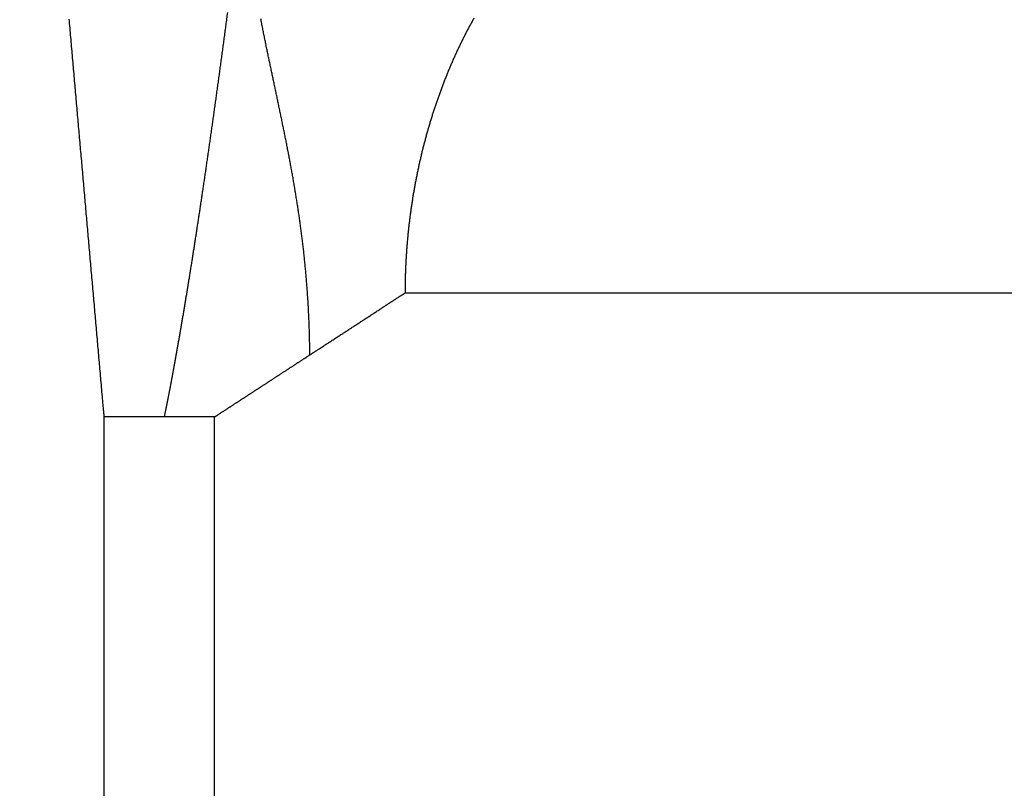
# Model space of a CAD drawing. Extents: x 43 to 825, y 14 to 567.
# Drawn here: x 728 to 731, y 415 to 418 of the extents above; entities that cross this region are included whole.
import ezdxf

# ---------------------------------------------------------------- set-up
doc = ezdxf.new("R2010")
doc.units = 0
doc.layers.add('2', color=7, linetype='CONTINUOUS')

msp = doc.modelspace()

# ---------------------------------------------------------------- linework, layer by layer
at = {"layer": '2', "color": 3, "linetype": 'CONTINUOUS'}
for p, q in [((728.83075, 416.92385), (734.34609, 416.92385)), ((728.03016, 416.51083), (727.82947, 416.51083)), ((727.82949, 382.42385), (727.82949, 416.51084)), ((728.19714, 416.51083), (728.03016, 416.51083)), ((728.19711, 382.42385), (728.19711, 416.51084))]:
    msp.add_line(p, q, dxfattribs=at)
for points in [[(727.70224, 417.95774, 0), (727.70157, 417.96535)], [(727.82947, 416.51083), (727.82881, 416.51845, 0.0001168), (727.82815, 416.52607, 0.0001411), (727.82748, 416.53369, 0.0001176), (727.82681, 416.5413, 0.0000401), (727.82614, 416.54892, 0.0000041), (727.82547, 416.55653, 0.0000004), (727.82481, 416.56415, -0.0000009), (727.82414, 416.57176, -0.0000001), (727.82347, 416.57938, 0.0000002), (727.8228, 416.58699, 0), (727.82213, 416.59461, -0.0000001), (727.82146, 416.60222), (727.82079, 416.60984), (727.82012, 416.61746), (727.81945, 416.62507), (727.81878, 416.63269), (727.81811, 416.6403), (727.81744, 416.64792), (727.81677, 416.65553), (727.8161, 416.66315), (727.81543, 416.67076), (727.81476, 416.67838), (727.81409, 416.68599), (727.81342, 416.69361), (727.81275, 416.70122), (727.81208, 416.70884), (727.81141, 416.71645), (727.81074, 416.72407), (727.81007, 416.73168), (727.8094, 416.7393), (727.80873, 416.74691), (727.80806, 416.75453), (727.80739, 416.76214), (727.80672, 416.76976), (727.80605, 416.77738), (727.80538, 416.78499), (727.80471, 416.79261), (727.80404, 416.80022), (727.80337, 416.80784), (727.8027, 416.81545), (727.80203, 416.82307), (727.80136, 416.83068), (727.80069, 416.8383), (727.80002, 416.84591), (727.79935, 416.85353), (727.79868, 416.86114), (727.79802, 416.86876), (727.79735, 416.87637), (727.79668, 416.88399), (727.79601, 416.8916), (727.79534, 416.89922), (727.79467, 416.90683), (727.794, 416.91445), (727.79333, 416.92206), (727.79266, 416.92968), (727.79199, 416.9373), (727.79132, 416.94491), (727.79065, 416.95253), (727.78998, 416.96014), (727.78931, 416.96776), (727.78864, 416.97537), (727.78797, 416.98299), (727.7873, 416.9906), (727.78663, 416.99822), (727.78596, 417.00583), (727.78529, 417.01345), (727.78462, 417.02106), (727.78395, 417.02868), (727.78328, 417.03629), (727.78261, 417.04391), (727.78194, 417.05152), (727.78127, 417.05914), (727.7806, 417.06675), (727.77993, 417.07437), (727.77926, 417.08198), (727.77859, 417.0896), (727.77792, 417.09722), (727.77725, 417.10483), (727.77658, 417.11245), (727.77591, 417.12006), (727.77524, 417.12768), (727.77457, 417.13529), (727.7739, 417.14291), (727.77323, 417.15052), (727.77256, 417.15814), (727.77189, 417.16575), (727.77122, 417.17337), (727.77056, 417.18098), (727.76989, 417.1886), (727.76922, 417.19621), (727.76855, 417.20383), (727.76788, 417.21144), (727.76721, 417.21906), (727.76654, 417.22667), (727.76587, 417.23429), (727.7652, 417.2419), (727.76453, 417.24952), (727.76386, 417.25714), (727.76319, 417.26475), (727.76252, 417.27237), (727.76185, 417.27998), (727.76118, 417.2876), (727.76051, 417.29521), (727.75984, 417.30283), (727.75917, 417.31044), (727.7585, 417.31806), (727.75783, 417.32567), (727.75716, 417.33329), (727.75649, 417.3409), (727.75582, 417.34852), (727.75515, 417.35613), (727.75448, 417.36375), (727.75381, 417.37136), (727.75314, 417.37898), (727.75247, 417.38659), (727.7518, 417.39421), (727.75113, 417.40182), (727.75046, 417.40944), (727.74979, 417.41706), (727.74912, 417.42467), (727.74845, 417.43229), (727.74778, 417.4399), (727.74711, 417.44752), (727.74644, 417.45513), (727.74577, 417.46275), (727.7451, 417.47036), (727.74443, 417.47798), (727.74377, 417.48559), (727.7431, 417.49321), (727.74243, 417.50082), (727.74176, 417.50844), (727.74109, 417.51605), (727.74042, 417.52367), (727.73975, 417.53128), (727.73908, 417.5389), (727.73841, 417.54651), (727.73774, 417.55413), (727.73707, 417.56174), (727.7364, 417.56936), (727.73573, 417.57698), (727.73506, 417.58459), (727.73439, 417.59221), (727.73372, 417.59982), (727.73305, 417.60744), (727.73238, 417.61505), (727.73171, 417.62267), (727.73104, 417.63028), (727.73037, 417.6379), (727.7297, 417.64551), (727.72903, 417.65313), (727.72836, 417.66074), (727.72769, 417.66836), (727.72702, 417.67597), (727.72635, 417.68359), (727.72568, 417.6912), (727.72501, 417.69882), (727.72434, 417.70643), (727.72367, 417.71405), (727.723, 417.72166), (727.72233, 417.72928), (727.72166, 417.7369), (727.72099, 417.74451), (727.72032, 417.75213), (727.71965, 417.75974), (727.71898, 417.76736), (727.71831, 417.77497), (727.71764, 417.78259), (727.71698, 417.7902), (727.71631, 417.79782), (727.71564, 417.80543), (727.71497, 417.81305), (727.7143, 417.82066), (727.71363, 417.82828), (727.71296, 417.83589)], [(727.69822, 418.00343, 0.0000003), (727.69755, 418.01104, -0.0000001), (727.69688, 418.01866, -0.0000011), (727.69621, 418.02629, 0.0000002), (727.69554, 418.03389, 0.0000042)], [(727.69956, 417.9882, -0.0000001), (727.69889, 417.99581)], [(727.69488, 418.04144, -0.000001), (727.6942, 418.04912, -0.0000164)], [(728.03016, 416.51083), (728.03125, 416.51617, 0.0002421), (728.03233, 416.52154, 0.0002519), (728.03341, 416.52693, 0.0002381), (728.0345, 416.53235, 0.000198), (728.03558, 416.53779, 0.0001785), (728.03667, 416.54327, 0.0001749), (728.03775, 416.54877, 0.0001726), (728.03884, 416.5543, 0.0001713), (728.03993, 416.55985, 0.0001698), (728.04102, 416.56544, 0.0001681), (728.04212, 416.57105, 0.0001664), (728.04321, 416.57669, 0.0001648), (728.04431, 416.58236, 0.0001632), (728.04541, 416.58805, 0.0001617), (728.04651, 416.59378, 0.0001602), (728.04761, 416.59953, 0.0001587), (728.04871, 416.60531, 0.0001572), (728.04981, 416.61111, 0.0001557), (728.05092, 416.61695, 0.0001543), (728.05202, 416.62281, 0.0001529), (728.05313, 416.6287, 0.0001514), (728.05424, 416.63462, 0.0001501), (728.05535, 416.64056, 0.0001487), (728.05647, 416.64654, 0.0001474), (728.05758, 416.65254, 0.000146), (728.0587, 416.65857, 0.0001447), (728.05982, 416.66462, 0.0001434), (728.06093, 416.67071, 0.0001422), (728.06205, 416.67682, 0.0001409), (728.06318, 416.68296, 0.0001397), (728.0643, 416.68913, 0.0001384), (728.06543, 416.69532, 0.0001372), (728.06655, 416.70155, 0.000136), (728.06768, 416.7078, 0.0001349), (728.06881, 416.71408, 0.0001337), (728.06994, 416.72038, 0.0001325), (728.07107, 416.72672, 0.0001314), (728.07221, 416.73308, 0.0001303), (728.07334, 416.73947, 0.0001292), (728.07448, 416.74589, 0.0001281), (728.07562, 416.75233, 0.000127), (728.07676, 416.75881, 0.0001259), (728.0779, 416.76531, 0.0001249), (728.07904, 416.77184, 0.0001239), (728.08019, 416.77839, 0.0001228), (728.08133, 416.78498, 0.0001218), (728.08248, 416.79159, 0.0001208), (728.08363, 416.79823, 0.0001198), (728.08478, 416.8049, 0.0001188), (728.08593, 416.81159, 0.0001179), (728.08709, 416.81832, 0.0001169), (728.08824, 416.82507, 0.000116), (728.0894, 416.83185, 0.000115), (728.09056, 416.83865, 0.0001141), (728.09172, 416.84549, 0.0001132), (728.09288, 416.85235, 0.0001123), (728.09404, 416.85924, 0.0001114), (728.09521, 416.86616, 0.0001106), (728.09637, 416.8731, 0.0001097), (728.09754, 416.88008, 0.0001089), (728.09871, 416.88708, 0.000108), (728.09988, 416.89411, 0.0001072), (728.10105, 416.90116, 0.0001063), (728.10222, 416.90825, 0.0001055), (728.1034, 416.91536, 0.0001047), (728.10458, 416.9225, 0.0001039), (728.10575, 416.92967, 0.0001031), (728.10693, 416.93686, 0.0001023), (728.10811, 416.94408, 0.0001016), (728.1093, 416.95133, 0.0001008), (728.11048, 416.95861, 0.0001), (728.11167, 416.96592, 0.0000993), (728.11285, 416.97325, 0.0000986), (728.11404, 416.98062, 0.0000978), (728.11523, 416.98801, 0.0000971), (728.11642, 416.99542, 0.0000964), (728.11762, 417.00287, 0.0000957), (728.11881, 417.01034, 0.000095), (728.12001, 417.01784, 0.0000943), (728.12121, 417.02537, 0.0000936), (728.1224, 417.03293, 0.0000929), (728.12361, 417.04051, 0.0000923), (728.12481, 417.04812, 0.0000916), (728.12601, 417.05576, 0.000091), (728.12722, 417.06343, 0.0000903), (728.12842, 417.07113, 0.0000897), (728.12963, 417.07885, 0.000089), (728.13084, 417.0866, 0.0000884), (728.13205, 417.09438, 0.0000878), (728.13326, 417.10218, 0.0000872), (728.13448, 417.11002, 0.0000866), (728.13569, 417.11788, 0.000086), (728.13691, 417.12577, 0.0000854), (728.13813, 417.13369, 0.0000848), (728.13935, 417.14163, 0.0000842), (728.14057, 417.14961, 0.0000836), (728.1418, 417.15761, 0.000083), (728.14302, 417.16564, 0.0000825), (728.14425, 417.17369, 0.0000819), (728.14548, 417.18178, 0.0000814), (728.1467, 417.18989, 0.0000808), (728.14794, 417.19803, 0.0000803), (728.14917, 417.2062, 0.0000797), (728.1504, 417.21439, 0.0000792), (728.15164, 417.22261, 0.0000787), (728.15287, 417.23086, 0.0000782), (728.15411, 417.23914, 0.0000776), (728.15535, 417.24745, 0.0000771), (728.15659, 417.25578, 0.0000766), (728.15784, 417.26414, 0.0000761), (728.15908, 417.27253, 0.0000756), (728.16033, 417.28095, 0.0000751), (728.16157, 417.2894, 0.0000747), (728.16282, 417.29787, 0.0000742), (728.16407, 417.30637, 0.0000737), (728.16533, 417.3149, 0.0000732), (728.16658, 417.32345, 0.0000728), (728.16784, 417.33204, 0.0000723), (728.16909, 417.34065, 0.0000718), (728.17035, 417.34929, 0.0000714), (728.17161, 417.35796, 0.0000709), (728.17287, 417.36665, 0.0000705), (728.17413, 417.37537, 0.00007), (728.1754, 417.38413, 0.0000696), (728.17666, 417.3929, 0.0000692), (728.17793, 417.40171, 0.0000687), (728.1792, 417.41054, 0.0000683), (728.18047, 417.41941, 0.0000679), (728.18174, 417.4283, 0.0000675), (728.18301, 417.43721, 0.0000671), (728.18429, 417.44616, 0.0000666), (728.18557, 417.45513, 0.0000662), (728.18684, 417.46413, 0.0000658), (728.18812, 417.47316, 0.0000654), (728.1894, 417.48222, 0.000065), (728.19069, 417.4913, 0.0000647), (728.19197, 417.50041, 0.0000643), (728.19325, 417.50955, 0.0000639), (728.19454, 417.51872, 0.0000635), (728.19583, 417.52791, 0.0000631), (728.19712, 417.53713, 0.0000627), (728.19841, 417.54639, 0.0000624), (728.1997, 417.55566, 0.000062), (728.201, 417.56497, 0.0000616), (728.20229, 417.5743, 0.0000613), (728.20359, 417.58366, 0.0000609), (728.20489, 417.59305, 0.0000606), (728.20619, 417.60247, 0.0000602), (728.20749, 417.61192, 0.0000599), (728.2088, 417.62139, 0.0000595), (728.2101, 417.63089, 0.0000592), (728.21141, 417.64042, 0.0000588), (728.21272, 417.64997, 0.0000585), (728.21402, 417.65956, 0.0000582), (728.21534, 417.66917, 0.0000578), (728.21665, 417.67881, 0.0000575), (728.21796, 417.68848, 0.0000572), (728.21928, 417.69817, 0.0000568), (728.2206, 417.70789, 0.0000565), (728.22191, 417.71764, 0.0000562), (728.22323, 417.72742, 0.0000559), (728.22456, 417.73723, 0.0000556), (728.22588, 417.74706, 0.0000553), (728.2272, 417.75692, 0.000055), (728.22853, 417.76681, 0.0000546), (728.22986, 417.77673, 0.0000544), (728.23119, 417.78667, 0.000054), (728.23252, 417.79665, 0.0000538), (728.23385, 417.80665, 0.0000535), (728.23518, 417.81667, 0.0000532), (728.23652, 417.82673, 0.0000529), (728.23785, 417.83681, 0.0000526), (728.23919, 417.84693, 0.0000523), (728.24053, 417.85707, 0.000052)], [(728.51396, 416.71733), (728.51386, 416.7274, 0.0005948), (728.51374, 416.73743, 0.0005692), (728.51359, 416.7474, 0.0006048), (728.51342, 416.75734, 0.00071), (728.51322, 416.76722, 0.000752), (728.513, 416.77707, 0.0007387), (728.51274, 416.78687, 0.0007343), (728.51246, 416.79664, 0.0007355), (728.51215, 416.80636, 0.0007358), (728.51181, 416.81604, 0.000733), (728.51145, 416.82568, 0.0007317), (728.51106, 416.83528, 0.0007296), (728.51064, 416.84483, 0.0007284), (728.51019, 416.85435, 0.0007257), (728.50972, 416.86384, 0.0007242), (728.50923, 416.87328, 0.0007213), (728.50871, 416.88268, 0.0007195), (728.50816, 416.89205, 0.0007164), (728.50759, 416.90138, 0.0007143), (728.507, 416.91068, 0.0007109), (728.50638, 416.91994, 0.0007085), (728.50573, 416.92916, 0.0007048), (728.50507, 416.93835, 0.0007021), (728.50438, 416.9475, 0.0006981), (728.50366, 416.95662, 0.0006952), (728.50293, 416.96571, 0.0006909), (728.50217, 416.97476, 0.0006876), (728.50139, 416.98378, 0.000683), (728.50058, 416.99276, 0.0006795), (728.49976, 417.00172, 0.0006746), (728.49891, 417.01064, 0.0006708), (728.49804, 417.01953, 0.0006656), (728.49715, 417.02839, 0.0006615), (728.49625, 417.03723, 0.000656), (728.49532, 417.04603, 0.0006516), (728.49437, 417.0548, 0.0006458), (728.4934, 417.06354, 0.0006411), (728.49241, 417.07226, 0.000635), (728.4914, 417.08094, 0.00063), (728.49037, 417.0896, 0.0006236), (728.48933, 417.09824, 0.0006184), (728.48826, 417.10684, 0.0006117), (728.48718, 417.11542, 0.0006061), (728.48608, 417.12398, 0.0005991), (728.48496, 417.1325, 0.0005933), (728.48383, 417.14101, 0.000586), (728.48268, 417.14949, 0.0005799), (728.48151, 417.15794, 0.0005723), (728.48033, 417.16638, 0.0005659), (728.47912, 417.17479, 0.000558), (728.47791, 417.18317, 0.0005514), (728.47668, 417.19154, 0.0005432), (728.47543, 417.19988, 0.0005363), (728.47417, 417.2082, 0.0005279), (728.47289, 417.2165, 0.0005207), (728.4716, 417.22478, 0.000512), (728.47029, 417.23304, 0.0005046), (728.46897, 417.24129, 0.0004956), (728.46764, 417.24951, 0.0004879), (728.46629, 417.25771, 0.0004788), (728.46493, 417.2659, 0.0004708), (728.46356, 417.27407, 0.0004614), (728.46217, 417.28222, 0.0004532), (728.46077, 417.29035, 0.0004436), (728.45936, 417.29847, 0.0004351), (728.45794, 417.30658, 0.0004253), (728.45651, 417.31466, 0.0004166), (728.45506, 417.32273, 0.0004065), (728.45361, 417.33079, 0.0003977), (728.45214, 417.33884, 0.0003874), (728.45067, 417.34687, 0.0003783), (728.44918, 417.35488, 0.0003678), (728.44769, 417.36289, 0.0003586), (728.44618, 417.37088, 0.0003479), (728.44467, 417.37886, 0.0003385), (728.44314, 417.38683, 0.0003277), (728.44161, 417.39479, 0.0003181), (728.44007, 417.40274, 0.000307), (728.43852, 417.41067, 0.0002973), (728.43697, 417.4186, 0.0002861), (728.4354, 417.42652, 0.0002762), (728.43383, 417.43443, 0.0002649), (728.43225, 417.44234, 0.0002549), (728.43067, 417.45023, 0.0002435), (728.42908, 417.45812, 0.0002333), (728.42748, 417.466, 0.0002218), (728.42588, 417.47387, 0.0002115), (728.42427, 417.48174, 0.0001998), (728.42266, 417.48961, 0.0001895), (728.42104, 417.49746, 0.0001777), (728.41942, 417.50532, 0.0001673), (728.41779, 417.51317, 0.0001555), (728.41616, 417.52101, 0.0001449), (728.41452, 417.52886, 0.000133), (728.41288, 417.5367, 0.0001225), (728.41124, 417.54453, 0.0001105), (728.40959, 417.55237, 0.0000999), (728.40794, 417.5602, 0.0000879), (728.40629, 417.56804, 0.0000772), (728.40464, 417.57587, 0.0000652), (728.40298, 417.5837, 0.0000545), (728.40132, 417.59153, 0.0000425), (728.39967, 417.59937, 0.0000318), (728.39801, 417.6072, 0.0000198), (728.39634, 417.61504, 0.0000091), (728.39468, 417.62288, -0.0000029), (728.39302, 417.63072, -0.0000136), (728.39136, 417.63856, -0.0000256), (728.3897, 417.64641, -0.0000362), (728.38804, 417.65426, -0.0000482), (728.38638, 417.66212, -0.0000587), (728.38472, 417.66998, -0.0000707), (728.38306, 417.67785, -0.0000812), (728.38141, 417.68572, -0.000093), (728.37975, 417.6936, -0.0001035), (728.3781, 417.70149, -0.0001153), (728.37645, 417.70938, -0.0001257), (728.37481, 417.71728, -0.0001373), (728.37316, 417.72519, -0.0001476), (728.37152, 417.7331, -0.0001592), (728.36989, 417.74103, -0.0001694), (728.36826, 417.74896, -0.0001809), (728.36663, 417.75691, -0.0001909), (728.365, 417.76486, -0.0002023), (728.36339, 417.77283, -0.0002122), (728.36177, 417.7808, -0.0002234), (728.36016, 417.78879, -0.0002332), (728.35856, 417.79679, -0.0002443), (728.35696, 417.80481, -0.0002539), (728.35537, 417.81283, -0.0002649), (728.35379, 417.82087, -0.0002743), (728.35221, 417.82892, -0.0002851), (728.35064, 417.83699, -0.0002944)], [(729.05998, 417.83863, 0.0010283), (729.0569, 417.83312, 0.0010246), (729.05383, 417.82759, 0.0010208), (729.05079, 417.82203, 0.0010172), (729.04777, 417.81646, 0.0010136), (729.04476, 417.81088, 0.00101), (729.04177, 417.80527, 0.0010065), (729.03881, 417.79964, 0.001003), (729.03586, 417.794, 0.0009996), (729.03293, 417.78833, 0.0009962), (729.03002, 417.78265, 0.0009929), (729.02713, 417.77695, 0.0009896), (729.02426, 417.77123, 0.0009863), (729.0214, 417.76549, 0.0009831), (729.01857, 417.75974, 0.00098), (729.01576, 417.75397, 0.0009769), (729.01297, 417.74818, 0.0009738), (729.01019, 417.74237, 0.0009708), (729.00744, 417.73655, 0.0009678), (729.0047, 417.7307, 0.0009648), (729.00199, 417.72484, 0.0009619), (728.99929, 417.71897, 0.0009591), (728.99661, 417.71308, 0.0009563), (728.99396, 417.70717, 0.0009535), (728.99132, 417.70124, 0.0009508), (728.98871, 417.6953, 0.0009481), (728.98611, 417.68934, 0.0009454), (728.98353, 417.68337, 0.0009428), (728.98097, 417.67738, 0.0009403), (728.97844, 417.67137, 0.0009378), (728.97592, 417.66535, 0.0009353), (728.97342, 417.65931, 0.0009329), (728.97095, 417.65326, 0.0009305), (728.96849, 417.64719, 0.0009281), (728.96606, 417.6411, 0.0009258), (728.96364, 417.63501, 0.0009235), (728.96124, 417.62889, 0.0009213), (728.95887, 417.62276, 0.0009191), (728.95651, 417.61662, 0.000917), (728.95418, 417.61046, 0.0009148), (728.95187, 417.60429, 0.0009128), (728.94957, 417.59811, 0.0009107), (728.9473, 417.59191, 0.0009088), (728.94505, 417.58569, 0.0009068), (728.94281, 417.57947, 0.0009049), (728.9406, 417.57322, 0.000903), (728.93841, 417.56697, 0.0009012), (728.93624, 417.5607, 0.0008994), (728.93409, 417.55442, 0.0008976), (728.93197, 417.54812, 0.0008959), (728.92986, 417.54182, 0.0008942), (728.92777, 417.53549, 0.0008926), (728.92571, 417.52916, 0.000891), (728.92366, 417.52281, 0.0008894), (728.92164, 417.51646, 0.0008879), (728.91964, 417.51009, 0.0008864), (728.91766, 417.5037, 0.0008849), (728.9157, 417.49731, 0.0008835), (728.91376, 417.4909, 0.0008821), (728.91184, 417.48448, 0.0008807), (728.90994, 417.47805, 0.0008795), (728.90807, 417.47161, 0.0008782), (728.90621, 417.46515, 0.0008769), (728.90438, 417.45869, 0.0008757), (728.90257, 417.45221, 0.0008746), (728.90078, 417.44573, 0.0008734), (728.89901, 417.43923, 0.0008723), (728.89727, 417.43272, 0.0008713), (728.89554, 417.4262, 0.0008703), (728.89384, 417.41967, 0.0008692), (728.89216, 417.41313, 0.0008683), (728.8905, 417.40658, 0.0008674), (728.88886, 417.40002, 0.0008665), (728.88725, 417.39345, 0.0008656), (728.88565, 417.38687, 0.0008649), (728.88408, 417.38028, 0.000864), (728.88253, 417.37368, 0.0008633), (728.881, 417.36707, 0.0008626), (728.87949, 417.36046, 0.0008619), (728.87801, 417.35383, 0.0008612), (728.87655, 417.34719, 0.0008607), (728.87511, 417.34055, 0.0008601), (728.87369, 417.3339, 0.0008596), (728.87229, 417.32723, 0.000859), (728.87092, 417.32056, 0.0008586), (728.86957, 417.31388, 0.0008581), (728.86824, 417.3072, 0.0008577), (728.86693, 417.3005, 0.0008573), (728.86565, 417.2938, 0.000857), (728.86439, 417.28709, 0.0008566), (728.86315, 417.28037, 0.0008564), (728.86193, 417.27364, 0.0008561), (728.86074, 417.26691, 0.000856), (728.85957, 417.26017, 0.0008557), (728.85842, 417.25342, 0.0008556), (728.85729, 417.24667, 0.0008555), (728.85619, 417.23991, 0.0008554), (728.85511, 417.23314, 0.0008553), (728.85405, 417.22637, 0.0008554), (728.85302, 417.21959, 0.0008553), (728.85201, 417.2128, 0.0008554), (728.85102, 417.20601, 0.0008554), (728.85005, 417.19921, 0.0008556), (728.84911, 417.1924, 0.0008557), (728.84819, 417.18559, 0.0008559), (728.84729, 417.17877, 0.000856), (728.84642, 417.17195, 0.0008563), (728.84557, 417.16512, 0.0008565), (728.84474, 417.15829, 0.0008569), (728.84394, 417.15145, 0.0008572), (728.84316, 417.14461, 0.0008576), (728.8424, 417.13776, 0.0008579), (728.84167, 417.13091, 0.0008584), (728.84096, 417.12406, 0.0008588), (728.84027, 417.11719, 0.0008593), (728.83961, 417.11033, 0.0008598), (728.83897, 417.10346, 0.0008604), (728.83835, 417.09659, 0.0008609), (728.83776, 417.08971, 0.0008616), (728.83719, 417.08283, 0.0008621), (728.83665, 417.07594, 0.0008628), (728.83612, 417.06906, 0.0008635), (728.83563, 417.06216, 0.0008644), (728.83515, 417.05527, 0.0008649), (728.8347, 417.04837, 0.0008653), (728.83428, 417.04147, 0.0008667), (728.83388, 417.03457, 0.0008692), (728.8335, 417.02766, 0.0008678), (728.83315, 417.02075, 0.0008632), (728.83282, 417.01385, 0.0008719), (728.83251, 417.00693, 0.0008917), (728.83223, 417, 0.0008659), (728.83197, 416.9931, 0.0008055), (728.83174, 416.98623, 0.0008957), (728.83153, 416.97926, 0.001084), (728.83135, 416.97212, 0.0008081), (728.83119, 416.96541, 0.0002125), (728.83106, 416.95935, 0.0011664), (728.83094, 416.95156, 0.00217), (728.83085, 416.93956, 0.0010708), (728.83077, 416.92384, 0.0005586)], [(728.51396, 416.71733), (728.51682, 416.71922, -0.0002667), (728.51969, 416.7211, -0.0003175), (728.52257, 416.72298, -0.0002669), (728.52545, 416.72485, -0.0001031), (728.52833, 416.72673, -0.0000219), (728.53121, 416.72861, -0.0000023), (728.53409, 416.73048, 0.0000045), (728.53697, 416.73236, 0.0000003), (728.53985, 416.73424, -0.0000011), (728.54273, 416.73612, -0.0000001), (728.54561, 416.73799, 0.0000003), (728.54849, 416.73987), (728.55137, 416.74175, -0.0000001), (728.55425, 416.74363), (728.55713, 416.7455), (728.56001, 416.74738), (728.56289, 416.74926), (728.56577, 416.75113), (728.56865, 416.75301), (728.57153, 416.75489), (728.57441, 416.75677), (728.57729, 416.75864), (728.58017, 416.76052), (728.58305, 416.7624), (728.58593, 416.76428), (728.58881, 416.76615), (728.59169, 416.76803), (728.59457, 416.76991), (728.59745, 416.77179), (728.60033, 416.77366), (728.60321, 416.77554), (728.60609, 416.77742), (728.60897, 416.77929), (728.61185, 416.78117), (728.61473, 416.78305), (728.61761, 416.78493), (728.62049, 416.7868), (728.62337, 416.78868), (728.62625, 416.79056), (728.62913, 416.79244), (728.63201, 416.79431), (728.63489, 416.79619), (728.63777, 416.79807), (728.64066, 416.79994), (728.64354, 416.80182), (728.64642, 416.8037), (728.6493, 416.80558), (728.65218, 416.80745), (728.65506, 416.80933), (728.65794, 416.81121), (728.66082, 416.81309), (728.6637, 416.81496), (728.66658, 416.81684), (728.66946, 416.81872), (728.67234, 416.82059), (728.67522, 416.82247), (728.6781, 416.82435), (728.68098, 416.82623), (728.68386, 416.8281), (728.68674, 416.82998), (728.68962, 416.83186), (728.6925, 416.83374), (728.69538, 416.83561), (728.69826, 416.83749), (728.70114, 416.83937), (728.70402, 416.84124), (728.7069, 416.84312), (728.70978, 416.845), (728.71266, 416.84688), (728.71554, 416.84875), (728.71842, 416.85063), (728.7213, 416.85251), (728.72418, 416.85439), (728.72706, 416.85626, -0.0000001), (728.72994, 416.85814, -0.0000002), (728.73282, 416.86002, -0.0000003), (728.7357, 416.86189, -0.0000005), (728.73858, 416.86377, -0.0000006), (728.74146, 416.86565, -0.0000008), (728.74434, 416.86753, -0.0000009), (728.74722, 416.8694, -0.000001), (728.7501, 416.87128, -0.0000012), (728.75298, 416.87316, -0.0000013), (728.75586, 416.87504, -0.0000015), (728.75874, 416.87691, -0.0000016), (728.76162, 416.87879, -0.0000018), (728.7645, 416.88067, -0.0000019), (728.76738, 416.88254, -0.0000021), (728.77026, 416.88442, -0.0000022), (728.77315, 416.8863, -0.0000024), (728.77603, 416.88818, -0.0000025), (728.77891, 416.89005, -0.0000027), (728.78179, 416.89193, -0.0000028), (728.78467, 416.89381, -0.000003), (728.78755, 416.89569, -0.0000031), (728.79043, 416.89756, -0.0000032), (728.79331, 416.89944, -0.0000034), (728.79619, 416.90132, -0.0000036), (728.79908, 416.9032, -0.0000037), (728.80196, 416.90507, -0.0000035), (728.80481, 416.90693, -0.0000041), (728.80772, 416.90883, -0.0000052), (728.81069, 416.91076, -0.0000039), (728.81348, 416.91258, -0.0000011), (728.816, 416.91422, -0.000006), (728.81924, 416.91633, -0.000011), (728.82424, 416.91959, -0.0000054), (728.83077, 416.92384, -0.0000028)], [(728.19714, 416.51083), (728.19871, 416.51187, -0.0006986), (728.20028, 416.5129, -0.0008503), (728.20186, 416.51394, -0.0006974), (728.20345, 416.51497, -0.0002061), (728.20503, 416.516, 0.0000078), (728.20661, 416.51704, 0.0000004), (728.2082, 416.51807, -0.0000021), (728.20978, 416.5191, -0.0000001), (728.21137, 416.52013, 0.0000005), (728.21295, 416.52117, 0), (728.21453, 416.5222, -0.0000001), (728.21612, 416.52323), (728.2177, 416.52426, 0), (728.21929, 416.5253), (728.22087, 416.52633), (728.22245, 416.52736), (728.22404, 416.52839), (728.22562, 416.52943), (728.22721, 416.53046), (728.22879, 416.53149), (728.23037, 416.53252, 0), (728.23196, 416.53356), (728.23354, 416.53459), (728.23513, 416.53562), (728.23671, 416.53665), (728.2383, 416.53769), (728.23988, 416.53872), (728.24146, 416.53975), (728.24305, 416.54078), (728.24463, 416.54182), (728.24622, 416.54285), (728.2478, 416.54388), (728.24938, 416.54491), (728.25097, 416.54595), (728.25255, 416.54698), (728.25414, 416.54801), (728.25572, 416.54904), (728.2573, 416.55008), (728.25889, 416.55111), (728.26047, 416.55214), (728.26206, 416.55317), (728.26364, 416.55421), (728.26522, 416.55524), (728.26681, 416.55627), (728.26839, 416.5573), (728.26998, 416.55834), (728.27156, 416.55937), (728.27315, 416.5604), (728.27473, 416.56143), (728.27631, 416.56247), (728.2779, 416.5635), (728.27948, 416.56453), (728.28107, 416.56556), (728.28265, 416.5666), (728.28423, 416.56763), (728.28582, 416.56866), (728.2874, 416.56969), (728.28899, 416.57073), (728.29057, 416.57176), (728.29215, 416.57279), (728.29374, 416.57382), (728.29532, 416.57486), (728.29691, 416.57589), (728.29849, 416.57692), (728.30007, 416.57795), (728.30166, 416.57899), (728.30324, 416.58002), (728.30483, 416.58105), (728.30641, 416.58208), (728.308, 416.58312), (728.30958, 416.58415), (728.31116, 416.58518), (728.31275, 416.58621), (728.31433, 416.58725), (728.31592, 416.58828), (728.3175, 416.58931), (728.31908, 416.59035), (728.32067, 416.59138), (728.32225, 416.59241), (728.32384, 416.59344), (728.32542, 416.59448), (728.327, 416.59551), (728.32859, 416.59654), (728.33017, 416.59757), (728.33176, 416.59861), (728.33334, 416.59964), (728.33492, 416.60067), (728.33651, 416.6017), (728.33809, 416.60274), (728.33968, 416.60377), (728.34126, 416.6048), (728.34285, 416.60583), (728.34443, 416.60687), (728.34601, 416.6079), (728.3476, 416.60893), (728.34918, 416.60996), (728.35077, 416.611), (728.35235, 416.61203), (728.35393, 416.61306), (728.35552, 416.61409), (728.3571, 416.61513), (728.35869, 416.61616), (728.36027, 416.61719), (728.36185, 416.61822), (728.36344, 416.61926), (728.36502, 416.62029), (728.36661, 416.62132), (728.36819, 416.62235), (728.36977, 416.62339), (728.37136, 416.62442), (728.37294, 416.62545), (728.37453, 416.62648), (728.37611, 416.62752), (728.3777, 416.62855), (728.37928, 416.62958), (728.38086, 416.63061), (728.38245, 416.63165), (728.38403, 416.63268), (728.38562, 416.63371), (728.3872, 416.63474), (728.38878, 416.63578), (728.39037, 416.63681), (728.39195, 416.63784), (728.39354, 416.63887), (728.39512, 416.63991), (728.3967, 416.64094), (728.39829, 416.64197), (728.39987, 416.643), (728.40146, 416.64404), (728.40304, 416.64507), (728.40463, 416.6461), (728.40621, 416.64713), (728.40779, 416.64817), (728.40938, 416.6492), (728.41096, 416.65023), (728.41255, 416.65126), (728.41413, 416.6523), (728.41571, 416.65333), (728.4173, 416.65436), (728.41888, 416.65539), (728.42047, 416.65643), (728.42205, 416.65746), (728.42363, 416.65849), (728.42522, 416.65952), (728.4268, 416.66056), (728.42839, 416.66159), (728.42997, 416.66262), (728.43155, 416.66365), (728.43314, 416.66469), (728.43472, 416.66572), (728.43631, 416.66675), (728.43789, 416.66778), (728.43948, 416.66882), (728.44106, 416.66985), (728.44264, 416.67088), (728.44423, 416.67191), (728.44581, 416.67295), (728.4474, 416.67398), (728.44898, 416.67501), (728.45056, 416.67604), (728.45215, 416.67708), (728.45373, 416.67811), (728.45532, 416.67914), (728.4569, 416.68017), (728.45848, 416.68121), (728.46007, 416.68224), (728.46165, 416.68327), (728.46324, 416.6843), (728.46482, 416.68534), (728.4664, 416.68637), (728.46799, 416.6874), (728.46957, 416.68843), (728.47116, 416.68947), (728.47274, 416.6905, 0), (728.47433, 416.69153), (728.47591, 416.69256), (728.47749, 416.6936), (728.47908, 416.69463), (728.48066, 416.69566), (728.48225, 416.69669), (728.48383, 416.69773), (728.48541, 416.69876, 0), (728.487, 416.69979), (728.48858, 416.70082, -0.0000002), (728.49017, 416.70186, 0), (728.49175, 416.70289, 0.0000008), (728.49333, 416.70392, -0.0000002), (728.49492, 416.70495, -0.0000031), (728.49651, 416.70599, 0.0000007), (728.49809, 416.70702, 0.0000121), (728.49966, 416.70804, -0.0000028), (728.50125, 416.70908, -0.0000469), (728.50289, 416.71015, 0.0000103), (728.50442, 416.71115, 0.0002007), (728.50581, 416.71205, -0.0000565), (728.50759, 416.71321, -0.0005929), (728.51035, 416.715, -0.0003195), (728.51396, 416.71733, -0.0001428)]]:
    msp.add_lwpolyline(points, format="xyb", dxfattribs=at)

doc.saveas('drawing.dxf')
